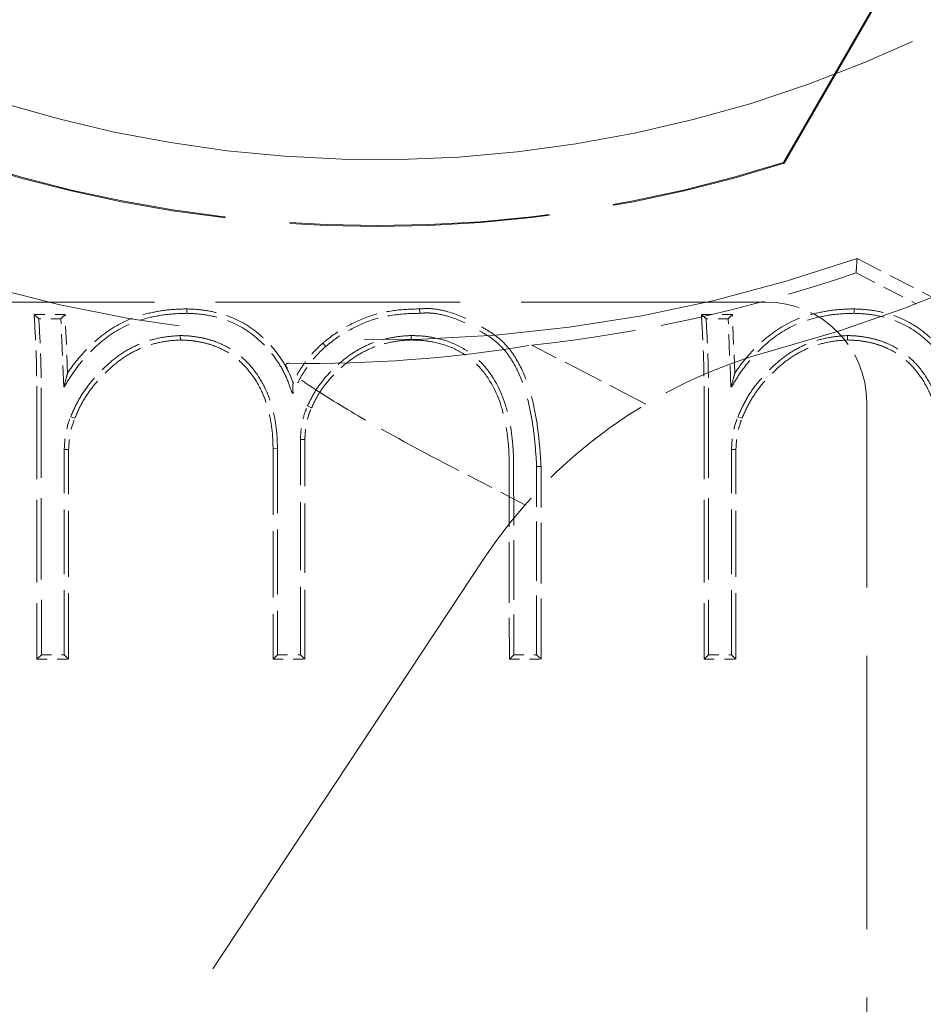
# Model space of a CAD drawing. Units: millimetres. Extents: x -5710 to 14850, y 0 to 10500.
# Drawn here: x 12932 to 12941, y 5915 to 5925 of the extents above; entities that cross this region are included whole.
import ezdxf
from ezdxf.enums import TextEntityAlignment as Align

# ---------------------------------------------------------------- set-up
doc = ezdxf.new("R2018")
doc.units = ezdxf.units.MM
doc.header["$LTSCALE"] = 25
doc.linetypes.add('DASHED', pattern=[0.2067, 0.1654, -0.0413])
doc.layers.add('Symbol (ISO)', color=7, linetype='Continuous', lineweight=18)
doc.layers.add('Verdeckt (ISO)', color=7, linetype='DASHED', lineweight=5)
doc.styles.get("Standard").update_dxf_attribs({"font": 'arial.ttf'})

# ---------------------------------------------------------------- blocks, each defined once
blk = doc.blocks.new('Kopie von Niveau_GR')
at = {"layer": 'Symbol (ISO)', "lineweight": 30, "flags": 104}
for tag, p in [('<Niveau>', (0.0143, 2.32646)), ('<Höhe>', (0.02497, -0.37204))]:
    blk.add_attdef(tag, text='', height=1.8, dxfattribs=at).set_placement(p, align=Align.TOP_CENTER)

msp = doc.modelspace()

# ---------------------------------------------------------------- linework, layer by layer
at = {"layer": 'Verdeckt (ISO)', "ltscale": 1.358305}
msp.add_line((12939.5634, 5923.7375), (12948.4783, 5939.1784), dxfattribs=at)
at = {"layer": 'Verdeckt (ISO)', "ltscale": 0.679436}
msp.add_line((12944.0289, 5931.4545), (12939.5693, 5923.7302), dxfattribs=at)
at = {"layer": 'Verdeckt (ISO)', "ltscale": 0.038001}
msp.add_line((12939.5634, 5923.7375), (12939.5693, 5923.7302), dxfattribs=at)
at = {"layer": 'Verdeckt (ISO)', "ltscale": 0.064025}
msp.add_line((12940.2934, 5922.7862), (12941.041, 5922.3997), dxfattribs=at)
at = {"layer": 'Verdeckt (ISO)', "ltscale": 0.050919}
msp.add_line((12940.2833, 5922.6441), (12940.8781, 5922.3365), dxfattribs=at)
at = {"layer": 'Verdeckt (ISO)', "ltscale": 0.586547}
msp.add_line((12939.3899, 5922.3545), (12931.6899, 5922.3545), dxfattribs=at)
at = {"layer": 'Verdeckt (ISO)', "ltscale": 0.038302}
for p, q in [((12932.1816, 5922.1874), (12932.1353, 5922.2312)), ((12938.7963, 5922.1874), (12938.75, 5922.2312))]:
    msp.add_line(p, q, dxfattribs=at)
at = {"layer": 'Verdeckt (ISO)', "ltscale": 0.023306}
for p, q in [((12932.4425, 5922.2312), (12932.1353, 5922.2312)), ((12939.0572, 5922.2312), (12938.75, 5922.2312))]:
    msp.add_line(p, q, dxfattribs=at)
at = {"layer": 'Verdeckt (ISO)', "ltscale": 0.038273}
for p, q in [((12932.4006, 5922.1874), (12932.4425, 5922.2312)), ((12939.0152, 5922.1874), (12939.0572, 5922.2312))]:
    msp.add_line(p, q, dxfattribs=at)
at = {"layer": 'Verdeckt (ISO)', "ltscale": 0.044259}
for p, q in [((12932.4664, 5921.6494), (12932.4425, 5922.2312)), ((12939.0811, 5921.6494), (12939.0572, 5922.2312))]:
    msp.add_line(p, q, dxfattribs=at)
at = {"layer": 'Verdeckt (ISO)', "ltscale": 0.03814}
for p, q in [((12933.6493, 5922.2423), (12933.6497, 5922.286)), ((12935.9578, 5922.2423), (12935.9557, 5922.286)), ((12940.2639, 5922.2423), (12940.2644, 5922.286)), ((12933.5844, 5922.0219), (12933.5849, 5921.9781)), ((12935.0267, 5921.9148), (12934.9981, 5921.9479)), ((12935.8737, 5922.0219), (12935.8741, 5921.9781)), ((12940.199, 5922.0219), (12940.1995, 5921.9781)), ((12934.8456, 5921.3249), (12934.8855, 5921.3069)), ((12932.4978, 5921.2179), (12932.5384, 5921.2016)), ((12939.1124, 5921.2179), (12939.153, 5921.2016)), ((12934.7752, 5920.9925), (12934.819, 5920.9915)), ((12932.4338, 5920.892), (12932.4775, 5920.891)), ((12939.0484, 5920.892), (12939.0921, 5920.891)), ((12937.1167, 5920.7225), (12937.1604, 5920.7238))]:
    msp.add_line(p, q, dxfattribs=at)
at = {"layer": 'Verdeckt (ISO)', "ltscale": 0.016579}
for p, q in [((12932.4006, 5922.1874), (12932.1816, 5922.1874)), ((12939.0152, 5922.1874), (12938.7963, 5922.1874))]:
    msp.add_line(p, q, dxfattribs=at)
at = {"layer": 'Verdeckt (ISO)', "ltscale": 0.051289}
for p, q in [((12932.4282, 5921.5135), (12932.4006, 5922.1874)), ((12939.0429, 5921.5135), (12939.0152, 5922.1874))]:
    msp.add_line(p, q, dxfattribs=at)
at = {"layer": 'Verdeckt (ISO)', "ltscale": 0.096918}
msp.add_line((12938.1999, 5921.3427), (12937.0688, 5921.9275), dxfattribs=at)
at = {"layer": 'Verdeckt (ISO)', "ltscale": 0.003097}
for p, q in [((12932.4282, 5921.5135), (12932.4317, 5921.517)), ((12939.0429, 5921.5135), (12939.0464, 5921.517))]:
    msp.add_line(p, q, dxfattribs=at)
at = {"layer": 'Verdeckt (ISO)', "ltscale": 0.000321599}
for p, q in [((12932.4338, 5921.5133), (12932.4282, 5921.5135)), ((12939.0484, 5921.5133), (12939.0429, 5921.5135))]:
    msp.add_line(p, q, dxfattribs=at)
at = {"layer": 'Verdeckt (ISO)', "ltscale": 0.003091}
for p, q in [((12932.4338, 5921.5133), (12932.4317, 5921.517)), ((12939.0484, 5921.5133), (12939.0464, 5921.517))]:
    msp.add_line(p, q, dxfattribs=at)
at = {"layer": 'Verdeckt (ISO)', "ltscale": 0.00673}
for p in [(12934.6922, 5921.4507), (12934.703, 5921.4502)]:
    msp.add_line(p, (12934.6979, 5921.4582), dxfattribs=at)
at = {"layer": 'Verdeckt (ISO)', "ltscale": 0.000718409}
msp.add_line((12934.703, 5921.4502), (12934.6922, 5921.4507), dxfattribs=at)
at = {"layer": 'Verdeckt (ISO)', "ltscale": 0.198128}
for p, q in [((12932.1623, 5921.4162), (12932.1632, 5918.8144)), ((12938.7769, 5921.4162), (12938.7778, 5918.8144))]:
    msp.add_line(p, q, dxfattribs=at)
at = {"layer": 'Verdeckt (ISO)', "ltscale": 0.194806}
for p, q in [((12932.206, 5921.4164), (12932.2069, 5918.8581)), ((12938.8206, 5921.4164), (12938.8216, 5918.8581))]:
    msp.add_line(p, q, dxfattribs=at)
at = {"layer": 'Verdeckt (ISO)', "ltscale": 0.655356}
msp.add_line((12940.3899, 5912.7513), (12940.3899, 5921.3545), dxfattribs=at)
at = {"layer": 'Verdeckt (ISO)', "ltscale": 0.162509}
msp.add_line((12934.7752, 5918.8581), (12934.7752, 5920.9925), dxfattribs=at)
at = {"layer": 'Verdeckt (ISO)', "ltscale": 0.165765}
msp.add_line((12934.819, 5918.8144), (12934.819, 5920.9915), dxfattribs=at)
at = {"layer": 'Verdeckt (ISO)', "ltscale": 0.154857}
for p, q in [((12932.4338, 5918.8581), (12932.4338, 5920.892)), ((12939.0484, 5918.8581), (12939.0484, 5920.892))]:
    msp.add_line(p, q, dxfattribs=at)
at = {"layer": 'Verdeckt (ISO)', "ltscale": 0.15811}
for p, q in [((12932.4775, 5918.8144), (12932.4775, 5920.891)), ((12939.0921, 5918.8144), (12939.0921, 5920.891))]:
    msp.add_line(p, q, dxfattribs=at)
at = {"layer": 'Verdeckt (ISO)', "ltscale": 0.038139}
msp.add_line((12934.5475, 5920.9042), (12934.5037, 5920.9037), dxfattribs=at)
at = {"layer": 'Verdeckt (ISO)', "ltscale": 0.159078}
msp.add_line((12934.5037, 5920.9037), (12934.5047, 5918.8144), dxfattribs=at)
at = {"layer": 'Verdeckt (ISO)', "ltscale": 0.155783}
msp.add_line((12934.5475, 5920.9042), (12934.5484, 5918.8581), dxfattribs=at)
at = {"layer": 'Verdeckt (ISO)', "ltscale": 0.06505}
msp.add_line((12937.001, 5920.3448), (12936.2414, 5920.7375), dxfattribs=at)
at = {"layer": 'Verdeckt (ISO)', "ltscale": 0.145707}
msp.add_line((12936.8452, 5920.7282), (12936.8461, 5918.8144), dxfattribs=at)
at = {"layer": 'Verdeckt (ISO)', "ltscale": 0.142404}
msp.add_line((12936.8889, 5920.7286), (12936.8899, 5918.8581), dxfattribs=at)
at = {"layer": 'Verdeckt (ISO)', "ltscale": 0.141944}
msp.add_line((12937.1167, 5918.8581), (12937.1167, 5920.7225), dxfattribs=at)
at = {"layer": 'Verdeckt (ISO)', "ltscale": 0.145376}
msp.add_line((12937.1604, 5918.8144), (12937.1604, 5920.7238), dxfattribs=at)
at = {"layer": 'Verdeckt (ISO)', "ltscale": 1.176884}
msp.add_line((12936.5886, 5919.8046), (12928.0708, 5906.9165), dxfattribs=at)
at = {"layer": 'Verdeckt (ISO)', "ltscale": 0.038284}
for p, q in [((12932.2069, 5918.8581), (12932.1632, 5918.8144)), ((12932.4338, 5918.8581), (12932.4775, 5918.8144)), ((12934.5484, 5918.8581), (12934.5047, 5918.8144)), ((12934.7752, 5918.8581), (12934.819, 5918.8144)), ((12936.8899, 5918.8581), (12936.8461, 5918.8144)), ((12937.1167, 5918.8581), (12937.1604, 5918.8144)), ((12938.8216, 5918.8581), (12938.7778, 5918.8144)), ((12939.0484, 5918.8581), (12939.0921, 5918.8144))]:
    msp.add_line(p, q, dxfattribs=at)
at = {"layer": 'Verdeckt (ISO)', "ltscale": 0.023846}
for p, q in [((12932.1632, 5918.8144), (12932.4775, 5918.8144)), ((12934.5047, 5918.8144), (12934.819, 5918.8144)), ((12936.8461, 5918.8144), (12937.1604, 5918.8144)), ((12938.7778, 5918.8144), (12939.0921, 5918.8144))]:
    msp.add_line(p, q, dxfattribs=at)
at = {"layer": 'Verdeckt (ISO)', "ltscale": 0.017182}
for p, q in [((12932.2069, 5918.8581), (12932.4338, 5918.8581)), ((12934.5484, 5918.8581), (12934.7752, 5918.8581)), ((12936.8899, 5918.8581), (12937.1167, 5918.8581)), ((12938.8216, 5918.8581), (12939.0484, 5918.8581))]:
    msp.add_line(p, q, dxfattribs=at)
at = {"layer": 'Verdeckt (ISO)', "ltscale": 4.190537}
msp.add_arc((12935.5399, 5936.3545), 12.5873, 117.47207, 7.84373, dxfattribs=at)
at = {"layer": 'Verdeckt (ISO)', "ltscale": 1.597156}
msp.add_arc((12935.5399, 5936.3545), 15, 285.12955, 5.20884, dxfattribs=at)
at = {"layer": 'Verdeckt (ISO)', "ltscale": 1.783529}
msp.add_arc((12935.5399, 5936.3545), 14.3768, 196.00827, 289.30753, dxfattribs=at)
at = {"layer": 'Verdeckt (ISO)', "ltscale": 0.623769}
msp.add_arc((12935.5399, 5936.3545), 13.2517, 252.2978, 287.7022, dxfattribs=at)
at = {"layer": 'Verdeckt (ISO)', "ltscale": 0.622844}
msp.add_arc((12935.5399, 5936.3545), 13.243, 252.31241, 287.68759, dxfattribs=at)
at = {"layer": 'Verdeckt (ISO)', "ltscale": 0.251358}
msp.add_arc((12935.5399, 5936.3545), 14.5077, 276.04945, 289.08419, dxfattribs=at)
at = {"layer": 'Verdeckt (ISO)', "ltscale": 0.119576}
msp.add_arc((12939.3899, 5921.3545), 1, 0, 90, dxfattribs=at)
at = {"layer": 'Verdeckt (ISO)', "ltscale": 0.275218}
msp.add_arc((12940.7599, 5917.0477), 5, 105.12955, 146.53917, dxfattribs=at)
at = {"layer": 'Verdeckt (ISO)', "ltscale": 0.576306}
msp.add_ellipse((12934.9288, 5935.1726), major_axis=(6.1732, 11.9388), ratio=0.995088, start_param=3.601092, end_param=3.781345, dxfattribs=at)
at = {"layer": 'Verdeckt (ISO)', "ltscale": 0.571412}
msp.add_open_spline([(12940.2833, 5922.6441), (12940.285, 5922.6678), (12940.2867, 5922.6915), (12940.29, 5922.7388), (12940.2917, 5922.7625), (12940.2934, 5922.7862)], degree=3, knots=[0.011331315, 0.011331315, 0.011331315, 0.011331315, 0.015081322, 0.015081322, 0.018832668, 0.018832668, 0.018832668, 0.018832668], dxfattribs=at)
at = {"layer": 'Verdeckt (ISO)', "ltscale": 0.062032}
for points in [[(12932.1353, 5922.2312), (12932.1362, 5922.2157), (12932.1371, 5922.2003), (12932.1453, 5922.0565), (12932.1526, 5921.9285), (12932.1607, 5921.673), (12932.1615, 5921.5448), (12932.1623, 5921.4162)], [(12938.75, 5922.2312), (12938.7508, 5922.2157), (12938.7517, 5922.2003), (12938.7599, 5922.0565), (12938.7672, 5921.9285), (12938.7753, 5921.673), (12938.7761, 5921.5448), (12938.7769, 5921.4162)]]:
    msp.add_open_spline(points, degree=3, knots=[0, 0, 0, 0, 0.0000461749, 0.0000461749, 0.000430908, 0.000430908, 0.0008155166, 0.0008155166, 0.0008155166, 0.0008155166], dxfattribs=at)
at = {"layer": 'Verdeckt (ISO)', "ltscale": 0.113775}
for points in [[(12933.6493, 5922.2423), (12933.5871, 5922.241), (12933.5247, 5922.239), (12933.401, 5922.2248), (12933.3396, 5922.214), (12933.1575, 5922.1723), (12933.0409, 5922.1237), (12932.8301, 5921.991), (12932.7358, 5921.908), (12932.6098, 5921.7697), (12932.5699, 5921.7217), (12932.498, 5921.6202), (12932.4659, 5921.5668), (12932.4338, 5921.5133)], [(12940.2639, 5922.2423), (12940.2017, 5922.241), (12940.1394, 5922.239), (12940.0156, 5922.2248), (12939.9542, 5922.214), (12939.7721, 5922.1723), (12939.6555, 5922.1237), (12939.4447, 5921.991), (12939.3504, 5921.908), (12939.2245, 5921.7697), (12939.1846, 5921.7217), (12939.1126, 5921.6202), (12939.0805, 5921.5668), (12939.0484, 5921.5133)]]:
    msp.add_open_spline(points, degree=3, knots=[0, 0, 0, 0, 0.000185895, 0.000185895, 0.000371789, 0.000371789, 0.000743578, 0.000743578, 0.001115368, 0.001115368, 0.001301262, 0.001301262, 0.001487157, 0.001487157, 0.001487157, 0.001487157], dxfattribs=at)
at = {"layer": 'Verdeckt (ISO)', "ltscale": 0.107068}
for points in [[(12933.6497, 5922.286), (12933.6493, 5922.286), (12933.6488, 5922.286), (12933.5863, 5922.2847), (12933.5217, 5922.2827), (12933.3941, 5922.268), (12933.332, 5922.2572), (12933.1433, 5922.2139), (12933.0213, 5922.1631), (12932.8031, 5922.0257), (12932.7053, 5921.9395), (12932.5766, 5921.7982), (12932.5355, 5921.7488), (12932.4873, 5921.6808), (12932.4767, 5921.6651), (12932.4664, 5921.6494)], [(12940.2644, 5922.286), (12940.2639, 5922.286), (12940.2635, 5922.286), (12940.201, 5922.2847), (12940.1363, 5922.2827), (12940.0088, 5922.268), (12939.9466, 5922.2572), (12939.7579, 5922.2139), (12939.6359, 5922.1631), (12939.4177, 5922.0257), (12939.3199, 5921.9395), (12939.1912, 5921.7982), (12939.1502, 5921.7488), (12939.1019, 5921.6808), (12939.0913, 5921.6651), (12939.0811, 5921.6494)]]:
    msp.add_open_spline(points, degree=3, knots=[0, 0, 0, 0, 0.000001375, 0.000001375, 0.00019325, 0.00019325, 0.000385126, 0.000385126, 0.000768877, 0.000768877, 0.001152628, 0.001152628, 0.001344503, 0.001344503, 0.001401016, 0.001401016, 0.001401016, 0.001401016], dxfattribs=at)
at = {"layer": 'Verdeckt (ISO)', "ltscale": 0.107249}
for points, knots in [([(12934.6922, 5921.4507), (12934.6735, 5921.5064), (12934.6548, 5921.5621), (12934.6071, 5921.6693), (12934.5781, 5921.7208), (12934.4796, 5921.8669), (12934.3986, 5921.9539), (12934.2145, 5922.0996), (12934.1083, 5922.1541), (12933.9401, 5922.2063), (12933.8827, 5922.2195), (12933.7666, 5922.2368), (12933.7079, 5922.2399), (12933.6493, 5922.2423)], [0, 0, 0, 0, 0.000173994, 0.000173994, 0.000347988, 0.000347988, 0.000695976, 0.000695976, 0.001043964, 0.001043964, 0.001217958, 0.001217958, 0.001391952, 0.001391952, 0.001391952, 0.001391952]), ([(12941.3069, 5921.4507), (12941.2882, 5921.5064), (12941.2695, 5921.5621), (12941.2217, 5921.6693), (12941.1928, 5921.7208), (12941.0943, 5921.8669), (12941.0132, 5921.9539), (12940.8291, 5922.0996), (12940.7229, 5922.1541), (12940.5548, 5922.2063), (12940.4974, 5922.2195), (12940.3813, 5922.2368), (12940.3226, 5922.2399), (12940.2639, 5922.2423)], [0, 0, 0, 0, 0.000173994, 0.000173994, 0.000347988, 0.000347988, 0.000695976, 0.000695976, 0.001043964, 0.001043964, 0.001217957, 0.001217957, 0.001391951, 0.001391951, 0.001391951, 0.001391951])]:
    msp.add_open_spline(points, degree=3, knots=knots, dxfattribs=at)
at = {"layer": 'Verdeckt (ISO)', "ltscale": 0.103987}
for points, knots in [([(12934.702, 5921.5562), (12934.6925, 5921.582), (12934.6823, 5921.6079), (12934.6459, 5921.6896), (12934.6157, 5921.7432), (12934.5132, 5921.8953), (12934.4297, 5921.9851), (12934.2377, 5922.1371), (12934.1256, 5922.1945), (12933.9509, 5922.2488), (12933.8914, 5922.2624), (12933.7709, 5922.2804), (12933.7095, 5922.2836), (12933.6506, 5922.286), (12933.6502, 5922.286), (12933.6497, 5922.286)], [0.000066217, 0.000066217, 0.000066217, 0.000066217, 0.000149103, 0.000149103, 0.000330486, 0.000330486, 0.000693252, 0.000693252, 0.001056018, 0.001056018, 0.001237401, 0.001237401, 0.001418784, 0.001418784, 0.001420164, 0.001420164, 0.001420164, 0.001420164]), ([(12941.3166, 5921.5562), (12941.3071, 5921.582), (12941.2969, 5921.6079), (12941.2605, 5921.6896), (12941.2304, 5921.7432), (12941.1279, 5921.8953), (12941.0443, 5921.9851), (12940.8523, 5922.1371), (12940.7402, 5922.1945), (12940.5656, 5922.2488), (12940.5061, 5922.2624), (12940.3855, 5922.2804), (12940.3242, 5922.2836), (12940.2653, 5922.286), (12940.2648, 5922.286), (12940.2644, 5922.286)], [0.000066217, 0.000066217, 0.000066217, 0.000066217, 0.000149103, 0.000149103, 0.000330486, 0.000330486, 0.000693252, 0.000693252, 0.001056018, 0.001056018, 0.001237401, 0.001237401, 0.001418784, 0.001418784, 0.001420163, 0.001420163, 0.001420163, 0.001420163])]:
    msp.add_open_spline(points, degree=3, knots=knots, dxfattribs=at)
at = {"layer": 'Verdeckt (ISO)', "ltscale": 0.079068}
msp.add_open_spline([(12935.9557, 5922.286), (12935.8722, 5922.2844), (12935.7855, 5922.2815), (12935.6141, 5922.2575), (12935.5289, 5922.2382), (12935.3637, 5922.18), (12935.2857, 5922.1415), (12935.1734, 5922.0764), (12935.1367, 5922.053), (12935.0656, 5922.0023), (12935.0321, 5921.9753), (12934.9989, 5921.9486), (12934.9985, 5921.9482), (12934.9981, 5921.9479)], degree=3, knots=[0, 0, 0, 0, 0.000258786, 0.000258786, 0.000518861, 0.000518861, 0.000778935, 0.000778935, 0.000908972, 0.000908972, 0.001039009, 0.001039009, 0.001040689, 0.001040689, 0.001040689, 0.001040689], dxfattribs=at)
at = {"layer": 'Verdeckt (ISO)', "ltscale": 0.076846}
msp.add_open_spline([(12935.9578, 5922.2423), (12935.8737, 5922.2407), (12935.7894, 5922.2379), (12935.6227, 5922.2145), (12935.5402, 5922.1958), (12935.3814, 5922.1399), (12935.3056, 5922.1025), (12935.1964, 5922.0391), (12935.1608, 5922.0165), (12935.0923, 5921.9676), (12935.0595, 5921.9412), (12935.0267, 5921.9148)], degree=3, knots=[0, 0, 0, 0, 0.000252828, 0.000252828, 0.000505656, 0.000505656, 0.000758485, 0.000758485, 0.000884899, 0.000884899, 0.001011313, 0.001011313, 0.001011313, 0.001011313], dxfattribs=at)
at = {"layer": 'Verdeckt (ISO)', "ltscale": 0.169824}
msp.add_open_spline([(12937.1604, 5920.7238), (12937.1604, 5920.7243), (12937.1604, 5920.7247), (12937.155, 5920.8149), (12937.1495, 5920.9057), (12937.1303, 5921.087), (12937.1173, 5921.1771), (12937.0828, 5921.357), (12937.0603, 5921.4467), (12937.0006, 5921.6215), (12936.9638, 5921.7074), (12936.8911, 5921.8285), (12936.8638, 5921.8675), (12936.802, 5921.9403), (12936.7673, 5921.974), (12936.6929, 5922.0335), (12936.6531, 5922.0595), (12936.5739, 5922.1067), (12936.5347, 5922.1289), (12936.4132, 5922.1938), (12936.3278, 5922.2322), (12936.1916, 5922.271), (12936.1449, 5922.2804), (12936.0737, 5922.2883), (12936.0493, 5922.2899), (12936.0009, 5922.2894), (12935.9778, 5922.2877), (12935.9557, 5922.286)], degree=3, knots=[0, 0, 0, 0, 0.000001356, 0.000001356, 0.00027992, 0.00027992, 0.000558483, 0.000558483, 0.000837046, 0.000837046, 0.001115609, 0.001115609, 0.001254891, 0.001254891, 0.001394172, 0.001394172, 0.001533454, 0.001533454, 0.001672736, 0.001672736, 0.001951299, 0.001951299, 0.00209058, 0.00209058, 0.002160221, 0.002160221, 0.002228582, 0.002228582, 0.002228582, 0.002228582], dxfattribs=at)
at = {"layer": 'Verdeckt (ISO)', "ltscale": 0.164529}
msp.add_open_spline([(12937.1167, 5920.7225), (12937.1113, 5920.8124), (12937.1058, 5920.9022), (12937.0869, 5921.0812), (12937.074, 5921.1704), (12937.0401, 5921.3472), (12937.0182, 5921.4348), (12936.9599, 5921.6052), (12936.9242, 5921.6884), (12936.8546, 5921.8042), (12936.8287, 5921.8412), (12936.7704, 5921.91), (12936.7379, 5921.9415), (12936.6675, 5921.9978), (12936.6298, 5922.0225), (12936.5525, 5922.0686), (12936.5133, 5922.0907), (12936.3942, 5922.1544), (12936.3115, 5922.1913), (12936.1817, 5922.2284), (12936.1374, 5922.2372), (12936.0702, 5922.2447), (12936.0477, 5922.2461), (12936.0028, 5922.2457), (12935.9803, 5922.244), (12935.9578, 5922.2423)], degree=3, knots=[0, 0, 0, 0, 0.000269971, 0.000269971, 0.000539942, 0.000539942, 0.000809912, 0.000809912, 0.001079883, 0.001079883, 0.001214869, 0.001214869, 0.001349854, 0.001349854, 0.001484839, 0.001484839, 0.001619825, 0.001619825, 0.001889796, 0.001889796, 0.002024781, 0.002024781, 0.002092274, 0.002092274, 0.002159766, 0.002159766, 0.002159766, 0.002159766], dxfattribs=at)
at = {"layer": 'Verdeckt (ISO)', "ltscale": 0.058683}
for points in [[(12932.1816, 5922.1874), (12932.189, 5922.059), (12932.1963, 5921.9306), (12932.2045, 5921.6736), (12932.2052, 5921.545), (12932.206, 5921.4164)], [(12938.7963, 5922.1874), (12938.8036, 5922.059), (12938.8109, 5921.9306), (12938.8191, 5921.6736), (12938.8199, 5921.545), (12938.8206, 5921.4164)]]:
    msp.add_open_spline(points, degree=3, knots=[0, 0, 0, 0, 0.0003857745, 0.0003857745, 0.000771549, 0.000771549, 0.000771549, 0.000771549], dxfattribs=at)
at = {"layer": 'Verdeckt (ISO)', "ltscale": 0.108977}
for points in [[(12932.4978, 5921.2179), (12932.5215, 5921.2727), (12932.5452, 5921.3275), (12932.6031, 5921.4317), (12932.6368, 5921.4813), (12932.7462, 5921.623), (12932.8299, 5921.7093), (12932.9695, 5921.8212), (12933.0186, 5921.8555), (12933.123, 5921.9131), (12933.1775, 5921.938), (12933.2898, 5921.978), (12933.3478, 5921.9929), (12933.4653, 5922.0137), (12933.5249, 5922.0183), (12933.5844, 5922.0219)], [(12939.1124, 5921.2179), (12939.1361, 5921.2727), (12939.1598, 5921.3275), (12939.2177, 5921.4317), (12939.2515, 5921.4813), (12939.3608, 5921.623), (12939.4445, 5921.7093), (12939.5841, 5921.8212), (12939.6332, 5921.8555), (12939.7376, 5921.9131), (12939.7921, 5921.938), (12939.9045, 5921.978), (12939.9624, 5921.9929), (12940.0799, 5922.0137), (12940.1395, 5922.0183), (12940.199, 5922.0219)]]:
    msp.add_open_spline(points, degree=3, knots=[0, 0, 0, 0, 0.000177348, 0.000177348, 0.000354695, 0.000354695, 0.00070939, 0.00070939, 0.000886738, 0.000886738, 0.001064085, 0.001064085, 0.001241433, 0.001241433, 0.001418781, 0.001418781, 0.001418781, 0.001418781], dxfattribs=at)
at = {"layer": 'Verdeckt (ISO)', "ltscale": 0.105056}
for points in [[(12932.5384, 5921.2016), (12932.562, 5921.2562), (12932.5849, 5921.3089), (12932.64, 5921.4081), (12932.6726, 5921.456), (12932.7786, 5921.5935), (12932.8604, 5921.6777), (12932.9953, 5921.7859), (12933.0421, 5921.8185), (12933.1417, 5921.8734), (12933.1947, 5921.8977), (12933.302, 5921.9359), (12933.3577, 5921.9502), (12933.47, 5921.9701), (12933.526, 5921.9745), (12933.5849, 5921.9781)], [(12939.153, 5921.2016), (12939.1766, 5921.2562), (12939.1995, 5921.3089), (12939.2547, 5921.4081), (12939.2872, 5921.456), (12939.3933, 5921.5935), (12939.475, 5921.6777), (12939.6099, 5921.7859), (12939.6567, 5921.8185), (12939.7563, 5921.8734), (12939.8093, 5921.8977), (12939.9166, 5921.9359), (12939.9723, 5921.9502), (12940.0847, 5921.9701), (12940.1406, 5921.9745), (12940.1995, 5921.9781)]]:
    msp.add_open_spline(points, degree=3, knots=[0, 0, 0, 0, 0.000170295, 0.000170295, 0.000341643, 0.000341643, 0.00068434, 0.00068434, 0.000855688, 0.000855688, 0.001027036, 0.001027036, 0.001198384, 0.001198384, 0.001367737, 0.001367737, 0.001367737, 0.001367737], dxfattribs=at)
at = {"layer": 'Verdeckt (ISO)', "ltscale": 0.126405}
for points, knots in [([(12933.5844, 5922.0219), (12933.619, 5922.0206), (12933.6536, 5922.0194), (12933.7223, 5922.0128), (12933.7565, 5922.0072), (12933.8244, 5921.9936), (12933.8582, 5921.9858), (12933.9242, 5921.9654), (12933.9565, 5921.9527), (12934.0513, 5921.9103), (12934.1115, 5921.8751), (12934.2194, 5921.7885), (12934.268, 5921.7385), (12934.3532, 5921.6295), (12934.3898, 5921.5704), (12934.4353, 5921.4771), (12934.4492, 5921.4454), (12934.4742, 5921.3809), (12934.485, 5921.348), (12934.5119, 5921.2478), (12934.5257, 5921.1798), (12934.5435, 5921.0426), (12934.5459, 5920.9733), (12934.5475, 5920.9042)], [0, 0, 0, 0, 0.000102348, 0.000102348, 0.000204697, 0.000204697, 0.000307045, 0.000307045, 0.000409393, 0.000409393, 0.00061409, 0.00061409, 0.000818787, 0.000818787, 0.001023484, 0.001023484, 0.001125832, 0.001125832, 0.00122818, 0.00122818, 0.001432877, 0.001432877, 0.001637574, 0.001637574, 0.001637574, 0.001637574]), ([(12940.199, 5922.0219), (12940.2336, 5922.0206), (12940.2682, 5922.0194), (12940.337, 5922.0128), (12940.3712, 5922.0072), (12940.4391, 5921.9936), (12940.4728, 5921.9858), (12940.5389, 5921.9654), (12940.5711, 5921.9527), (12940.6659, 5921.9103), (12940.7261, 5921.8751), (12940.8341, 5921.7885), (12940.8826, 5921.7385), (12940.9679, 5921.6295), (12941.0045, 5921.5704), (12941.05, 5921.4771), (12941.0639, 5921.4454), (12941.0889, 5921.3809), (12941.0996, 5921.348), (12941.1266, 5921.2478), (12941.1403, 5921.1798), (12941.1582, 5921.0426), (12941.1606, 5920.9733), (12941.1621, 5920.9042)], [0, 0, 0, 0, 0.000102348, 0.000102348, 0.000204697, 0.000204697, 0.000307045, 0.000307045, 0.000409394, 0.000409394, 0.00061409, 0.00061409, 0.000818787, 0.000818787, 0.001023484, 0.001023484, 0.001125832, 0.001125832, 0.001228181, 0.001228181, 0.001432877, 0.001432877, 0.001637574, 0.001637574, 0.001637574, 0.001637574])]:
    msp.add_open_spline(points, degree=3, knots=knots, dxfattribs=at)
at = {"layer": 'Verdeckt (ISO)', "ltscale": 0.121167}
for points, knots in [([(12933.5849, 5921.9781), (12933.6188, 5921.9769), (12933.6518, 5921.9756), (12933.7164, 5921.9694), (12933.749, 5921.9641), (12933.8149, 5921.9509), (12933.8473, 5921.9434), (12933.9093, 5921.9242), (12933.9399, 5921.9122), (12934.031, 5921.8715), (12934.0871, 5921.8386), (12934.189, 5921.7568), (12934.2355, 5921.709), (12934.3168, 5921.6051), (12934.3517, 5921.5487), (12934.3954, 5921.4591), (12934.4089, 5921.4283), (12934.433, 5921.3663), (12934.4431, 5921.3353), (12934.469, 5921.239), (12934.4826, 5921.1719), (12934.4998, 5921.0393), (12934.5022, 5920.9728), (12934.5037, 5920.9037)], [0, 0, 0, 0, 0.000096312, 0.000096312, 0.000194606, 0.000194606, 0.0002929, 0.0002929, 0.000391195, 0.000391195, 0.000587783, 0.000587783, 0.000784372, 0.000784372, 0.000980961, 0.000980961, 0.001079255, 0.001079255, 0.00117755, 0.00117755, 0.001374138, 0.001374138, 0.001570272, 0.001570272, 0.001570272, 0.001570272]), ([(12940.1995, 5921.9781), (12940.2334, 5921.9769), (12940.2664, 5921.9756), (12940.331, 5921.9694), (12940.3636, 5921.9641), (12940.4295, 5921.9509), (12940.4619, 5921.9434), (12940.5239, 5921.9242), (12940.5545, 5921.9122), (12940.6456, 5921.8715), (12940.7018, 5921.8386), (12940.8037, 5921.7568), (12940.8501, 5921.709), (12940.9314, 5921.6051), (12940.9663, 5921.5487), (12941.0101, 5921.4591), (12941.0236, 5921.4283), (12941.0476, 5921.3663), (12941.0577, 5921.3353), (12941.0836, 5921.239), (12941.0972, 5921.1719), (12941.1145, 5921.0393), (12941.1168, 5920.9728), (12941.1184, 5920.9037)], [0, 0, 0, 0, 0.000096312, 0.000096312, 0.000194606, 0.000194606, 0.0002929, 0.0002929, 0.000391195, 0.000391195, 0.000587784, 0.000587784, 0.000784372, 0.000784372, 0.000980961, 0.000980961, 0.001079256, 0.001079256, 0.00117755, 0.00117755, 0.001374139, 0.001374139, 0.001570273, 0.001570273, 0.001570273, 0.001570273])]:
    msp.add_open_spline(points, degree=3, knots=knots, dxfattribs=at)
at = {"layer": 'Verdeckt (ISO)', "ltscale": 0.037562}
msp.add_open_spline([(12934.9981, 5921.9479), (12934.9977, 5921.9475), (12934.9973, 5921.9472), (12934.9622, 5921.9144), (12934.926, 5921.8804), (12934.8597, 5921.8062), (12934.8297, 5921.7672), (12934.7731, 5921.6867), (12934.7465, 5921.6444), (12934.7161, 5921.5856), (12934.7089, 5921.5709), (12934.702, 5921.5562)], degree=3, knots=[0, 0, 0, 0, 0.0000016941, 0.0000016941, 0.0001497208, 0.0001497208, 0.0002977475, 0.0002977475, 0.0004457742, 0.0004457742, 0.0004948293, 0.0004948293, 0.0004948293, 0.0004948293], dxfattribs=at)
at = {"layer": 'Verdeckt (ISO)', "ltscale": 0.099822}
msp.add_open_spline([(12934.8456, 5921.3249), (12934.8693, 5921.3742), (12934.8931, 5921.4235), (12934.9502, 5921.5166), (12934.9831, 5921.5606), (12935.0895, 5921.6855), (12935.1707, 5921.7597), (12935.3033, 5921.8561), (12935.3502, 5921.8845), (12935.4481, 5921.933), (12935.4989, 5921.9535), (12935.6032, 5921.9864), (12935.6567, 5921.9981), (12935.7646, 5922.0156), (12935.8191, 5922.0195), (12935.8737, 5922.0219)], degree=3, knots=[0, 0, 0, 0, 0.000162602, 0.000162602, 0.000325204, 0.000325204, 0.000650408, 0.000650408, 0.00081301, 0.00081301, 0.000975612, 0.000975612, 0.001138214, 0.001138214, 0.001300816, 0.001300816, 0.001300816, 0.001300816], dxfattribs=at)
at = {"layer": 'Verdeckt (ISO)', "ltscale": 0.096032}
msp.add_open_spline([(12934.8855, 5921.3069), (12934.9091, 5921.3561), (12934.9319, 5921.4032), (12934.986, 5921.4914), (12935.0176, 5921.5337), (12935.1203, 5921.6542), (12935.1997, 5921.7267), (12935.3274, 5921.8196), (12935.3717, 5921.8463), (12935.4655, 5921.8928), (12935.5143, 5921.9125), (12935.6141, 5921.944), (12935.6654, 5921.9552), (12935.7694, 5921.9721), (12935.8198, 5921.9757), (12935.8741, 5921.9781)], degree=3, knots=[0, 0, 0, 0, 0.000155704, 0.000155704, 0.000312418, 0.000312418, 0.000625847, 0.000625847, 0.000782561, 0.000782561, 0.000939275, 0.000939275, 0.00109599, 0.00109599, 0.001251298, 0.001251298, 0.001251298, 0.001251298], dxfattribs=at)
at = {"layer": 'Verdeckt (ISO)', "ltscale": 0.142011}
msp.add_open_spline([(12935.8737, 5922.0219), (12935.9126, 5922.0209), (12935.9514, 5922.02), (12936.0288, 5922.013), (12936.0672, 5922.0069), (12936.1816, 5921.984), (12936.2562, 5921.9604), (12936.3964, 5921.8932), (12936.4619, 5921.8499), (12936.5778, 5921.7463), (12936.629, 5921.687), (12936.7583, 5921.4929), (12936.8119, 5921.3438), (12936.8603, 5921.1158), (12936.8713, 5921.0387), (12936.8857, 5920.884), (12936.8876, 5920.8063), (12936.8889, 5920.7286)], degree=3, knots=[0, 0, 0, 0, 0.000115266, 0.000115266, 0.000230533, 0.000230533, 0.000461065, 0.000461065, 0.000691598, 0.000691598, 0.00092213, 0.00092213, 0.001383195, 0.001383195, 0.001613728, 0.001613728, 0.001844261, 0.001844261, 0.001844261, 0.001844261], dxfattribs=at)
at = {"layer": 'Verdeckt (ISO)', "ltscale": 0.136772}
msp.add_open_spline([(12935.8741, 5921.9781), (12935.9125, 5921.9772), (12935.9499, 5921.9762), (12936.0229, 5921.9696), (12936.0599, 5921.9638), (12936.1706, 5921.9416), (12936.2407, 5921.9193), (12936.3741, 5921.8554), (12936.4357, 5921.8147), (12936.5458, 5921.7163), (12936.5946, 5921.6597), (12936.7178, 5921.4747), (12936.7699, 5921.3308), (12936.8171, 5921.1087), (12936.8279, 5921.0331), (12936.842, 5920.8816), (12936.8439, 5920.8059), (12936.8452, 5920.7282)], degree=3, knots=[0, 0, 0, 0, 0.000109723, 0.000109723, 0.000220862, 0.000220862, 0.000443139, 0.000443139, 0.000665415, 0.000665415, 0.000887692, 0.000887692, 0.001332246, 0.001332246, 0.001554523, 0.001554523, 0.001776451, 0.001776451, 0.001776451, 0.001776451], dxfattribs=at)
at = {"layer": 'Verdeckt (ISO)', "ltscale": 0.043453}
msp.add_open_spline([(12935.0267, 5921.9148), (12934.9919, 5921.8823), (12934.9572, 5921.8497), (12934.8938, 5921.7787), (12934.8646, 5921.7408), (12934.8098, 5921.6628), (12934.7844, 5921.6223), (12934.7406, 5921.5379), (12934.7218, 5921.494), (12934.703, 5921.4502)], degree=3, knots=[0, 0, 0, 0, 0.0001431041, 0.0001431041, 0.0002862082, 0.0002862082, 0.0004293123, 0.0004293123, 0.0005724164, 0.0005724164, 0.0005724164, 0.0005724164], dxfattribs=at)
at = {"layer": 'Verdeckt (ISO)', "ltscale": 0.181007}
msp.add_open_spline([(12936.2414, 5920.7375), (12935.9654, 5920.8803), (12935.64, 5921.0572), (12935.202, 5921.3111), (12934.997, 5921.4354), (12934.8007, 5921.5696), (12934.7449, 5921.61), (12934.6803, 5921.6632), (12934.6546, 5921.6875), (12934.6311, 5921.7183), (12934.6268, 5921.7314), (12934.6354, 5921.7447), (12934.6483, 5921.7479), (12934.6647, 5921.7478)], degree=3, knots=[0.2330209, 0.2330209, 0.2330209, 0.2330209, 0.3262511, 0.3262511, 0.3904567, 0.3904567, 0.4130633, 0.4130633, 0.4294468, 0.4294468, 0.4435857, 0.4435857, 0.4567195, 0.4567195, 0.4567195, 0.4567195], dxfattribs=at)
at = {"layer": 'Verdeckt (ISO)', "ltscale": 0.036343}
for points in [[(12932.4664, 5921.6494), (12932.4621, 5921.6337), (12932.4578, 5921.6177), (12932.4535, 5921.6014), (12932.4462, 5921.5737), (12932.439, 5921.5454), (12932.4317, 5921.517)], [(12939.0811, 5921.6494), (12939.0767, 5921.6337), (12939.0724, 5921.6177), (12939.0681, 5921.6014), (12939.0609, 5921.5737), (12939.0536, 5921.5454), (12939.0464, 5921.517)]]:
    msp.add_open_spline(points, degree=3, knots=[0.0001239998, 0.0001239998, 0.0001239998, 0.0001239998, 0.0003011694, 0.0003011694, 0.0003011694, 0.0006023211, 0.0006023211, 0.0006023211, 0.0006023211], dxfattribs=at)
at = {"layer": 'Verdeckt (ISO)', "ltscale": 0.032082}
msp.add_open_spline([(12934.702, 5921.5562), (12934.7016, 5921.5473), (12934.7012, 5921.5382), (12934.7008, 5921.5289), (12934.6999, 5921.5059), (12934.6989, 5921.4821), (12934.6979, 5921.4582)], degree=3, knots=[0.0001799318, 0.0001799318, 0.0001799318, 0.0001799318, 0.0003011687, 0.0003011687, 0.0003011687, 0.0006023171, 0.0006023171, 0.0006023171, 0.0006023171], dxfattribs=at)
at = {"layer": 'Verdeckt (ISO)', "ltscale": 0.025965}
msp.add_open_spline([(12934.7752, 5920.9925), (12934.7765, 5921.021), (12934.7778, 5921.0495), (12934.7836, 5921.1061), (12934.7883, 5921.1343), (12934.7997, 5921.1902), (12934.8062, 5921.218), (12934.8235, 5921.2723), (12934.8345, 5921.2986), (12934.8456, 5921.3249)], degree=3, knots=[0, 0, 0, 0, 0.0000856629, 0.0000856629, 0.0001713259, 0.0001713259, 0.0002569888, 0.0002569888, 0.0003426517, 0.0003426517, 0.0003426517, 0.0003426517], dxfattribs=at)
at = {"layer": 'Verdeckt (ISO)', "ltscale": 0.024629}
msp.add_open_spline([(12934.819, 5920.9915), (12934.8203, 5921.0196), (12934.8215, 5921.047), (12934.827, 5921.1001), (12934.8313, 5921.1265), (12934.8423, 5921.1804), (12934.8486, 5921.207), (12934.8644, 5921.2565), (12934.8745, 5921.2808), (12934.8855, 5921.3069)], degree=3, knots=[0, 0, 0, 0, 0.0000807981, 0.0000807981, 0.0001625515, 0.0001625515, 0.0002443048, 0.0002443048, 0.0003250527, 0.0003250527, 0.0003250527, 0.0003250527], dxfattribs=at)
at = {"layer": 'Verdeckt (ISO)', "ltscale": 0.025349}
for points in [[(12932.4338, 5920.892), (12932.4364, 5920.9475), (12932.4397, 5921.0034), (12932.4602, 5921.1128), (12932.4783, 5921.1658), (12932.4978, 5921.2179)], [(12939.0484, 5920.892), (12939.051, 5920.9475), (12939.0543, 5921.0034), (12939.0749, 5921.1128), (12939.093, 5921.1658), (12939.1124, 5921.2179)]]:
    msp.add_open_spline(points, degree=3, knots=[0, 0, 0, 0, 0.0001672989, 0.0001672989, 0.0003345979, 0.0003345979, 0.0003345979, 0.0003345979], dxfattribs=at)
at = {"layer": 'Verdeckt (ISO)', "ltscale": 0.024153}
for points in [[(12932.4775, 5920.891), (12932.4801, 5920.9462), (12932.4833, 5920.9989), (12932.5026, 5921.1011), (12932.5191, 5921.1498), (12932.5384, 5921.2016)], [(12939.0921, 5920.891), (12939.0948, 5920.9462), (12939.098, 5920.9989), (12939.1172, 5921.1011), (12939.1337, 5921.1498), (12939.153, 5921.2016)]]:
    msp.add_open_spline(points, degree=3, knots=[0, 0, 0, 0, 0.0001594026, 0.0001594026, 0.0003187458, 0.0003187458, 0.0003187458, 0.0003187458], dxfattribs=at)

# ---------------------------------------------------------------- block references
ref = msp.add_blockref('Kopie von Niveau_GR', (12375.3954, 5840.8465), dxfattribs=dict(xscale=25, yscale=25, zscale=25))
lines = msp.add_mtext('Halbtür', dxfattribs={"layer": 'Symbol (ISO)', "insert": (12375.7528, 5899.0081), "char_height": 301.84494, "attachment_point": 1})
ref.add_attrib('<Niveau>', '', (12375.7528, 5899.0081), dxfattribs={"flags": 104}).embed_mtext(lines)

doc.saveas('drawing.dxf')
